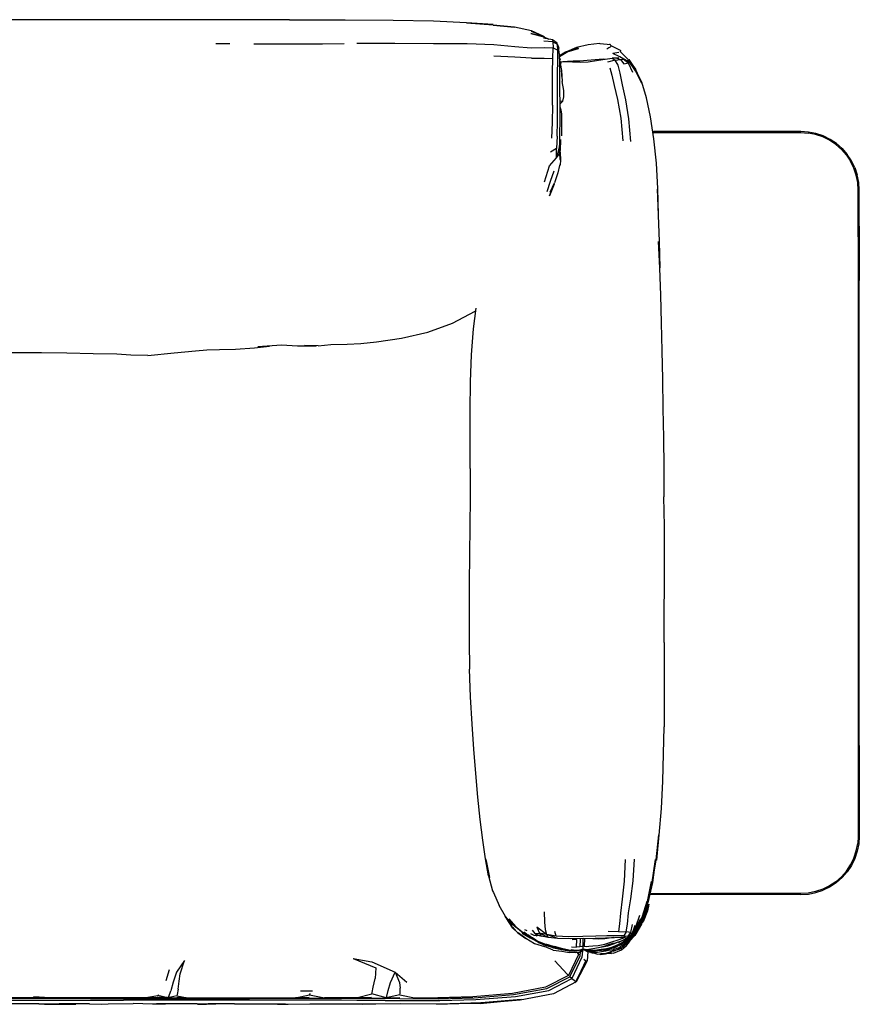
# Model space of a CAD drawing. Units: metres. Extents: x -1.4 to 1.44, y -0.32 to 0.52.
# Drawn here: x 0.73 to 1.44, y -0.32 to 0.52 of the extents above; entities that cross this region are included whole.
import ezdxf

# ---------------------------------------------------------------- set-up
doc = ezdxf.new("R2010")
doc.units = ezdxf.units.M
doc.header["$MEASUREMENT"] = 0

# ---------------------------------------------------------------- blocks, each defined once
blk = doc.blocks.new('8d5a4dc6-fd2c-4d58-932a-a2a7a1d02123')
for p, q in [((0.95475, 0.51726), (0.90218, 0.51726)), ((1.1715, 0.50258), (1.16032, 0.50718)), ((1.171, 0.50264), (1.1715, 0.50258)), ((0.9038, 0.49684), (0.89201, 0.49687)), ((1.18253, 0.49604), (1.18221, 0.49723)), ((1.18253, 0.49604), (1.18367, 0.49298)), ((1.22767, 0.4958), (1.21875, 0.49686)), ((1.18404, 0.48859), (1.18367, 0.49298)), ((1.18413, 0.48482), (1.18468, 0.48319)), ((1.18475, 0.47285), (1.18424, 0.47839)), ((1.18558, 0.48136), (1.191, 0.48204)), ((1.22123, 0.48369), (1.22494, 0.48391)), ((1.1858, 0.47397), (1.18657, 0.46475)), ((1.30376, 0.42221), (1.26401, 0.42221)), ((1.26415, 0.4213), (1.30376, 0.4213)), ((1.18414, 0.40334), (1.18412, 0.4104)), ((1.42807, 0.40218), (1.43162, 0.39686)), ((1.43529, 0.39148), (1.43739, 0.38532)), ((1.43908, 0.34181), (1.43908, 0.33257)), ((1.43817, 0.33257), (1.43817, 0.32082)), ((1.43908, 0.33257), (1.43908, 0.29545)), ((1.43817, 0.32082), (1.43817, 0.29545)), ((1.43817, 0.29545), (1.43817, -0.10871)), ((1.43908, 0.09783), (1.43908, 0.29545)), ((1.11109, 0.25454), (1.11341, 0.27199)), ((0.94778, 0.24048), (0.92785, 0.23916)), ((1.43908, -0.0998), (1.43908, 0.09783)), ((1.26199, -0.22564), (1.30376, -0.22564)), ((1.25521, -0.24445), (1.25927, -0.23356)), ((1.38931, -0.22655), (1.26182, -0.22655)), ((1.25305, -0.25123), (1.25436, -0.24789)), ((1.15453, -0.25629), (1.15638, -0.25714)), ((1.18133, -0.26189), (1.18031, -0.25784)), ((1.2466, -0.25918), (1.24607, -0.25973)), ((1.2466, -0.25827), (1.24791, -0.25637)), ((1.24754, -0.25933), (1.24755, -0.25931)), ((1.25047, -0.25272), (1.25053, -0.25264)), ((1.15736, -0.26038), (1.16119, -0.26331)), ((1.23196, -0.26771), (1.23208, -0.26766)), ((1.239, -0.26498), (1.23397, -0.26745)), ((1.24003, -0.26377), (1.24289, -0.26247)), ((1.24339, -0.2625), (1.24212, -0.26341)), ((1.24661, -0.26155), (1.24233, -0.26578)), ((1.24916, -0.25978), (1.24803, -0.26106)), ((1.17878, -0.27365), (1.17144, -0.2707)), ((1.17686, -0.27089), (1.17899, -0.27179)), ((1.19447, -0.27084), (1.19867, -0.27117)), ((1.20131, -0.27558), (1.20347, -0.2745)), ((1.20331, -0.2736), (1.20435, -0.27263)), ((1.20613, -0.27315), (1.20689, -0.27337)), ((1.20766, -0.27492), (1.20779, -0.27476)), ((1.20777, -0.27319), (1.20773, -0.27378)), ((1.20853, -0.27377), (1.21048, -0.2738)), ((1.20869, -0.27479), (1.20873, -0.2749)), ((1.21042, -0.27379), (1.20952, -0.27376)), ((1.21069, -0.27476), (1.21151, -0.27549)), ((1.21073, -0.27564), (1.21208, -0.27576)), ((1.21228, -0.27549), (1.21655, -0.27709)), ((1.216, -0.274), (1.2166, -0.27356)), ((1.21655, -0.27405), (1.22333, -0.27349)), ((1.22019, -0.273), (1.22016, -0.273)), ((1.2229, -0.2728), (1.22236, -0.273)), ((1.22236, -0.273), (1.22266, -0.27286)), ((1.22924, -0.27178), (1.22339, -0.27434)), ((1.22369, -0.27434), (1.22596, -0.2738)), ((1.22395, -0.27409), (1.23, -0.27321)), ((1.22886, -0.27138), (1.22418, -0.27248)), ((1.22786, -0.27611), (1.2261, -0.27635)), ((1.22777, -0.2761), (1.22664, -0.27624)), ((1.2279, -0.27237), (1.23062, -0.27152)), ((1.22992, -0.27458), (1.23061, -0.27434)), ((1.23058, -0.27168), (1.22995, -0.27173)), ((1.23603, -0.2721), (1.2348, -0.27288)), ((1.23644, -0.27229), (1.23699, -0.27275)), ((1.20046, -0.27743), (1.19182, -0.29518)), ((1.22104, -0.27706), (1.22054, -0.27711)), ((0.84968, -0.29955), (0.85273, -0.29026)), ((1.19825, -0.30081), (1.17921, -0.3109)), ((1.19748, -0.30122), (1.1973, -0.30141)), ((1.19805, -0.30051), (1.19825, -0.30081)), ((0.97416, -0.30852), (0.964, -0.30849)), ((0.68311, -0.31631), (0.75206, -0.31631)), ((0.78557, -0.31482), (0.71351, -0.31482)), ((0.73715, -0.31401), (0.74741, -0.31401)), ((0.75206, -0.31631), (0.81361, -0.31631)), ((0.78557, -0.31482), (0.84214, -0.31482)), ((0.85053, -0.31631), (0.81361, -0.31631)), ((0.84214, -0.31482), (0.92079, -0.31482)), ((0.85124, -0.31419), (0.84272, -0.31228)), ((0.87885, -0.31631), (0.85053, -0.31631)), ((0.97162, -0.31166), (0.98428, -0.31424)), ((1.03676, -0.31423), (1.02453, -0.31092)), ((1.03676, -0.31423), (1.04847, -0.31412))]:
    blk.add_line(p, q)
for points in [[(0.90218, 0.51726, 0), (0.63088, 0.51725, 0), (0.58382, 0.51719, 0), (0.54302, 0.51696, 0), (0.5088, 0.5163, 0), (0.48078, 0.515, 0), (0.45812, 0.51326, 0), (0.4808, 0.51464, 0), (0.45812, 0.51299, 0), (0.43991, 0.51099, 0)], [(0.95475, 0.51726, 0), (1.00203, 0.51719, 0), (1.04283, 0.51696, 0), (1.07706, 0.5163, 0), (1.10507, 0.515, 0), (1.12774, 0.51326, 0)], [(1.12774, 0.51326, 0), (1.10509, 0.51464, 0), (1.12777, 0.513, 0), (1.14601, 0.511, 0)], [(1.1702, 0.50312, 0), (1.16043, 0.50771, 0), (1.14605, 0.5108, 0), (1.12782, 0.5126, 0), (1.14601, 0.511, 0)], [(1.1715, 0.50258, 0), (1.15988, 0.50548, 0), (1.171, 0.50264, 0), (1.17515, 0.50074, 0)], [(0.92444, 0.49681, 0), (0.95165, 0.49682, 0), (0.96762, 0.49679, 0), (0.98279, 0.49686, 0), (1.00105, 0.49711, 0)], [(1.01192, 0.49728, 0), (1.02283, 0.49728, 0), (1.04415, 0.49717, 0), (1.07695, 0.49715, 0), (1.10558, 0.497, 0), (1.12828, 0.4961, 0)], [(1.12828, 0.4961, 0), (1.14611, 0.49452, 0), (1.16008, 0.49336, 0), (1.17106, 0.49348, 0), (1.17873, 0.49331, 0)], [(1.18221, 0.49723, 0), (1.17835, 0.50014, 0), (1.17063, 0.50158, 0)], [(1.17835, 0.50014, 0), (1.17854, 0.49842, 0), (1.17079, 0.49888, 0)], [(1.17873, 0.49331, 0), (1.18279, 0.49132, 0), (1.18253, 0.49604, 0), (1.17854, 0.49842, 0), (1.17873, 0.49331, 0)], [(1.20853, 0.49594, 0), (1.19862, 0.49352, 0), (1.19006, 0.48989, 0), (1.19998, 0.49314, 0), (1.19071, 0.48991, 0), (1.20038, 0.49284, 0)], [(1.21875, 0.49686, 0), (1.21822, 0.49716, 0), (1.20853, 0.49594, 0)], [(1.22807, 0.49489, 0), (1.22791, 0.49445, 0), (1.22735, 0.49397, 0), (1.22627, 0.49332, 0), (1.22456, 0.49233, 0)], [(1.22807, 0.49489, 0), (1.22796, 0.49536, 0), (1.22767, 0.4958, 0), (1.22727, 0.49611, 0), (1.22682, 0.49618, 0)], [(1.22796, 0.49536, 0), (1.23575, 0.49146, 0), (1.23596, 0.49094, 0), (1.23605, 0.49043, 0)], [(1.16027, 0.48452, 0), (1.14633, 0.48529, 0), (1.12843, 0.48634, 0)], [(1.16027, 0.48452, 0), (1.17104, 0.48457, 0), (1.17857, 0.48436, 0), (1.17873, 0.49331, 0)], [(1.18227, 0.41814, 0), (1.18255, 0.43082, 0), (1.18259, 0.44472, 0), (1.18258, 0.4586, 0), (1.18263, 0.47159, 0), (1.18277, 0.48287, 0), (1.18279, 0.49132, 0)], [(1.18404, 0.48859, 0), (1.18423, 0.48078, 0), (1.18429, 0.47031, 0), (1.18433, 0.45808, 0), (1.18435, 0.44497, 0), (1.18435, 0.43191, 0), (1.18428, 0.42005, 0)], [(1.18408, 0.48677, 0), (1.18919, 0.48986, 0), (1.19006, 0.48989, 0), (1.18409, 0.48631, 0)], [(1.20038, 0.49284, 0), (1.19123, 0.48985, 0), (1.18411, 0.48565, 0)], [(1.23475, 0.48932, 0), (1.23293, 0.48896, 0), (1.22965, 0.48862, 0)], [(1.24094, 0.48271, 0), (1.23541, 0.48574, 0), (1.22965, 0.48862, 0)], [(1.23593, 0.48356, 0), (1.23809, 0.48384, 0), (1.23806, 0.48428, 0), (1.23541, 0.48574, 0)], [(1.2539, 0.46346, 0), (1.24891, 0.47382, 0), (1.24286, 0.48257, 0), (1.24311, 0.48286, 0), (1.23597, 0.49004, 0), (1.23605, 0.49043, 0)], [(1.17814, 0.44453, 0), (1.17818, 0.45898, 0), (1.1783, 0.47252, 0), (1.17857, 0.48436, 0)], [(1.18463, 0.48392, 0), (1.18422, 0.48504, 0), (1.18412, 0.48519, 0)], [(1.18622, 0.46898, 0), (1.18607, 0.47418, 0), (1.18414, 0.48444, 0)], [(1.18476, 0.48117, 0), (1.18558, 0.48136, 0), (1.18503, 0.47971, 0)], [(1.18558, 0.48136, 0), (1.18962, 0.48164, 0), (1.19516, 0.48135, 0), (1.20167, 0.48111, 0), (1.20855, 0.48157, 0)], [(1.18714, 0.48155, 0), (1.18723, 0.48158, 0), (1.191, 0.48204, 0), (1.19576, 0.48207, 0)], [(1.22123, 0.48369, 0), (1.21442, 0.48311, 0), (1.20767, 0.48249, 0), (1.20137, 0.48209, 0), (1.19576, 0.48207, 0)], [(1.20855, 0.48157, 0), (1.2157, 0.48254, 0), (1.22289, 0.48364, 0), (1.22896, 0.48444, 0)], [(1.23398, 0.47862, 0), (1.23153, 0.48275, 0), (1.22499, 0.48108, 0)], [(1.23289, 0.48469, 0), (1.22896, 0.48444, 0), (1.23153, 0.48275, 0), (1.23593, 0.48356, 0)], [(1.23402, 0.48496, 0), (1.23456, 0.48471, 0), (1.23289, 0.48469, 0), (1.23593, 0.48356, 0), (1.23885, 0.47976, 0), (1.24163, 0.48018, 0)], [(1.2448, 0.4137, 0), (1.24324, 0.43293, 0), (1.24056, 0.44901, 0), (1.23777, 0.46188, 0), (1.2358, 0.47171, 0), (1.23398, 0.47862, 0)], [(1.23806, 0.48428, 0), (1.24244, 0.48064, 0), (1.24613, 0.47279, 0)], [(1.24223, 0.48239, 0), (1.24094, 0.48271, 0), (1.24244, 0.48064, 0), (1.24163, 0.48018, 0)], [(1.24906, 0.4744, 0), (1.24311, 0.48286, 0), (1.24891, 0.47382, 0), (1.24906, 0.4744, 0), (1.2539, 0.46346, 0)], [(1.26848, 0.35143, 0), (1.26786, 0.37362, 0), (1.26669, 0.39529, 0), (1.2645, 0.41591, 0), (1.26156, 0.43466, 0), (1.25819, 0.45081, 0), (1.25413, 0.46423, 0), (1.24906, 0.4744, 0), (1.24912, 0.47508, 0), (1.24313, 0.48328, 0), (1.24906, 0.4744, 0)], [(1.22702, 0.47647, 0), (1.22867, 0.47014, 0), (1.23069, 0.46137, 0)], [(1.18435, 0.44838, 0), (1.18693, 0.44799, 0), (1.18779, 0.45159, 0), (1.18787, 0.45716, 0), (1.18657, 0.46475, 0)], [(1.23069, 0.46137, 0), (1.23363, 0.44929, 0), (1.23641, 0.43354, 0), (1.23793, 0.41423, 0)], [(1.17814, 0.44453, 0), (1.17798, 0.42995, 0), (1.17745, 0.41642, 0)], [(1.18693, 0.44799, 0), (1.1851, 0.44606, 0), (1.18435, 0.44547, 0)], [(1.18435, 0.44715, 0), (1.1851, 0.44606, 0), (1.18435, 0.44616, 0)], [(1.18435, 0.44324, 0), (1.18444, 0.4431, 0), (1.18522, 0.44074, 0), (1.18578, 0.4369, 0), (1.18596, 0.43109, 0), (1.18598, 0.42307, 0), (1.18581, 0.41865, 0)], [(1.18428, 0.42005, 0), (1.18412, 0.4104, 0), (1.18166, 0.39985, 0), (1.18414, 0.40334, 0), (1.18452, 0.39906, 0), (1.18491, 0.39765, 0)], [(1.40219, 0.42051, 0), (1.39581, 0.42178, 0), (1.38931, 0.42221, 0), (1.30376, 0.42221, 0)], [(1.30376, 0.4213, 0), (1.38928, 0.4213, 0), (1.39569, 0.42088, 0)], [(1.41905, 0.4112, 0), (1.41374, 0.41475, 0), (1.40801, 0.41757, 0), (1.40196, 0.41963, 0), (1.39569, 0.42088, 0)], [(1.41961, 0.41192, 0), (1.4142, 0.41554, 0), (1.40836, 0.41842, 0), (1.40219, 0.42051, 0)], [(1.18227, 0.41814, 0), (1.18171, 0.40773, 0), (1.17643, 0.40473, 0)], [(1.18532, 0.41335, 0), (1.18494, 0.4153, 0), (1.18487, 0.40606, 0), (1.18426, 0.40976, 0), (1.18467, 0.4033, 0), (1.18494, 0.39913, 0), (1.18491, 0.39765, 0), (1.18465, 0.39407, 0)], [(1.41905, 0.4112, 0), (1.42386, 0.40698, 0), (1.42807, 0.40218, 0)], [(1.41961, 0.41192, 0), (1.42451, 0.40763, 0), (1.4288, 0.40274, 0)], [(1.17144, 0.37942, 0), (1.17565, 0.39298, 0), (1.18166, 0.39985, 0), (1.18171, 0.40773, 0)], [(1.43529, 0.39148, 0), (1.43242, 0.39732, 0), (1.4288, 0.40274, 0)], [(1.18465, 0.39407, 0), (1.18416, 0.3932, 0), (1.18285, 0.38706, 0), (1.17982, 0.37866, 0)], [(1.43775, 0.37881, 0), (1.4365, 0.38508, 0), (1.43445, 0.39113, 0), (1.43162, 0.39686, 0)], [(1.17382, 0.37123, 0), (1.17653, 0.38006, 0), (1.17977, 0.3889, 0)], [(1.43908, 0.34181, 0), (1.43908, 0.37244, 0), (1.43866, 0.37893, 0), (1.43739, 0.38532, 0)], [(1.17976, 0.37753, 0), (1.17563, 0.36739, 0), (1.17963, 0.37721, 0)], [(1.17976, 0.37753, 0), (1.17616, 0.37071, 0), (1.17982, 0.37866, 0)], [(1.43817, 0.33257, 0), (1.43817, 0.37241, 0), (1.43775, 0.37881, 0)], [(1.26848, 0.35143, 0), (1.2674, 0.37322, 0), (1.26812, 0.35114, 0), (1.26883, 0.32881, 0), (1.26955, 0.30617, 0)], [(1.26955, 0.30617, 0), (1.26831, 0.32858, 0), (1.26918, 0.30599, 0), (1.26995, 0.28294, 0), (1.27063, 0.25951, 0), (1.27125, 0.23575, 0), (1.27174, 0.21155, 0), (1.27208, 0.18681, 0), (1.27268, 0.16178, 0), (1.27285, 0.13661, 0), (1.27296, 0.11155, 0)], [(1.07239, 0.25168, 0), (1.09335, 0.25931, 0), (1.11251, 0.26959, 0), (1.11304, 0.27, 0)], [(0.97903, 0.2399, 0), (0.98987, 0.24109, 0), (1.00365, 0.24131, 0), (1.01523, 0.24207, 0), (1.0285, 0.24347, 0), (1.04993, 0.24656, 0), (1.07239, 0.25168, 0)], [(1.1083, 0.13571, 0), (1.10827, 0.1851, 0), (1.10852, 0.20927, 0), (1.10937, 0.23249, 0), (1.11109, 0.25454, 0)], [(0.83425, 0.23187, 0), (0.85653, 0.23402, 0), (0.87479, 0.23579, 0)], [(0.87479, 0.23579, 0), (0.88448, 0.23672, 0), (0.89513, 0.23688, 0), (0.90876, 0.23717, 0)], [(0.90876, 0.23717, 0), (0.92486, 0.23824, 0), (0.9376, 0.2398, 0)], [(0.97903, 0.2399, 0), (0.96745, 0.24031, 0), (0.97744, 0.2398, 0), (0.96155, 0.23961, 0), (0.94778, 0.24048, 0)], [(0.78761, 0.23312, 0), (0.76544, 0.23367, 0), (0.74383, 0.23402, 0), (0.72465, 0.23397, 0), (0.71326, 0.23398, 0), (0.70184, 0.23435, 0)], [(0.83425, 0.23187, 0), (0.81971, 0.2321, 0), (0.808, 0.23288, 0), (0.78761, 0.23312, 0)], [(1.1083, 0.13571, 0), (1.1082, 0.11108, 0), (1.10797, 0.08663, 0), (1.10771, 0.06232, 0), (1.10751, 0.03805, 0), (1.10741, 0.01371, 0), (1.10749, -0.01075, 0), (1.10781, -0.03492, 0)], [(1.27332, -0.01218, 0), (1.27332, 0.01252, 0), (1.27337, 0.03721, 0), (1.27343, 0.06188, 0), (1.27342, 0.08661, 0), (1.27296, 0.11155, 0)], [(1.27332, -0.01218, 0), (1.2733, -0.0367, 0), (1.27322, -0.0606, 0), (1.27305, -0.08391, 0)], [(1.11683, -0.1626, 0), (1.1148, -0.14364, 0), (1.11293, -0.12367, 0), (1.11126, -0.103, 0), (1.10991, -0.08149, 0), (1.10846, -0.05832, 0), (1.10781, -0.03492, 0)], [(1.269, -0.17592, 0), (1.27078, -0.15329, 0), (1.272, -0.13006, 0), (1.2727, -0.10696, 0), (1.27305, -0.08391, 0)], [(1.43908, -0.0998, 0), (1.43908, -0.17678, 0), (1.43866, -0.18328, 0)], [(1.43817, -0.10871, 0), (1.43817, -0.17675, 0), (1.43775, -0.18316, 0)], [(1.12377, -0.21049, 0), (1.12124, -0.19613, 0), (1.11898, -0.18015, 0), (1.11683, -0.1626, 0)], [(1.2633, -0.21623, 0), (1.26297, -0.21585, 0), (1.26576, -0.19658, 0), (1.2633, -0.21623, 0), (1.26633, -0.19686, 0), (1.26862, -0.17565, 0), (1.26663, -0.19715, 0), (1.269, -0.17592, 0)], [(1.42807, -0.20652, 0), (1.43162, -0.20121, 0), (1.43445, -0.19548, 0), (1.4365, -0.18943, 0), (1.43775, -0.18316, 0)], [(1.43866, -0.18328, 0), (1.43739, -0.18966, 0), (1.43529, -0.19583, 0), (1.43242, -0.20167, 0)], [(1.12198, -0.19786, 0), (1.12467, -0.21208, 0), (1.12124, -0.19613, 0), (1.12198, -0.19786, 0)], [(1.23993, -0.19664, 0), (1.23918, -0.21517, 0), (1.23761, -0.23031, 0), (1.23603, -0.24227, 0), (1.23515, -0.25141, 0), (1.23429, -0.2578, 0)], [(1.24189, -0.25155, 0), (1.24279, -0.2421, 0), (1.24472, -0.23002, 0), (1.24678, -0.2149, 0), (1.24787, -0.19641, 0)], [(1.42807, -0.20652, 0), (1.42386, -0.21133, 0), (1.41905, -0.21554, 0)], [(1.43242, -0.20167, 0), (1.4288, -0.20708, 0), (1.42451, -0.21198, 0)], [(1.12377, -0.21049, 0), (1.12725, -0.22344, 0), (1.12818, -0.22467, 0), (1.13283, -0.23575, 0)], [(1.25905, -0.23248, 0), (1.26244, -0.21551, 0), (1.25926, -0.23288, 0), (1.26297, -0.21585, 0)], [(1.2633, -0.21623, 0), (1.25927, -0.23356, 0), (1.26297, -0.21585, 0)], [(1.41905, -0.21554, 0), (1.41374, -0.21909, 0), (1.40801, -0.22192, 0)], [(1.42451, -0.21198, 0), (1.41961, -0.21627, 0), (1.4142, -0.21989, 0), (1.40836, -0.22277, 0)], [(1.40801, -0.22192, 0), (1.40196, -0.22397, 0), (1.39569, -0.22522, 0), (1.38928, -0.22564, 0), (1.30376, -0.22564, 0)], [(1.38931, -0.22655, 0), (1.39581, -0.22613, 0), (1.40219, -0.22486, 0), (1.40836, -0.22277, 0)], [(1.25436, -0.24583, 0), (1.24868, -0.25593, 0), (1.25385, -0.24776, 0), (1.25905, -0.23248, 0)], [(1.25441, -0.24674, 0), (1.25309, -0.25015, 0), (1.25436, -0.24789, 0), (1.25927, -0.23356, 0)], [(1.2586, -0.23204, 0), (1.25385, -0.24776, 0), (1.25436, -0.24583, 0), (1.2586, -0.23204, 0)], [(1.13932, -0.24722, 0), (1.14397, -0.2528, 0), (1.13812, -0.24521, 0), (1.14463, -0.25249, 0), (1.13837, -0.24507, 0), (1.13283, -0.23575, 0)], [(1.17112, -0.24125, 0), (1.17148, -0.2499, 0), (1.17198, -0.2561, 0), (1.17304, -0.26056, 0), (1.16482, -0.25417, 0), (1.16714, -0.2594, 0)], [(1.25978, -0.23462, 0), (1.25387, -0.25072, 0), (1.25524, -0.24864, 0), (1.25978, -0.23462, 0)], [(1.25524, -0.24864, 0), (1.25461, -0.25062, 0), (1.26003, -0.23461, 0), (1.25979, -0.23646, 0), (1.25905, -0.24042, 0), (1.25528, -0.24976, 0)], [(1.14867, -0.25892, 0), (1.14499, -0.25517, 0), (1.14391, -0.25408, 0), (1.13932, -0.24722, 0)], [(1.14121, -0.24703, 0), (1.14688, -0.25352, 0), (1.15362, -0.25921, 0)], [(1.24838, -0.25626, 0), (1.24783, -0.25712, 0), (1.24642, -0.25897, 0), (1.2477, -0.25782, 0), (1.25309, -0.25015, 0)], [(1.24653, -0.25839, 0), (1.24902, -0.25387, 0), (1.25252, -0.24406, 0)], [(1.25405, -0.24921, 0), (1.25387, -0.25072, 0), (1.24782, -0.25986, 0), (1.24661, -0.26155, 0)], [(1.24851, -0.25721, 0), (1.25309, -0.25015, 0), (1.24783, -0.25712, 0), (1.24829, -0.25636, 0)], [(1.24788, -0.25669, 0), (1.249, -0.25534, 0), (1.25436, -0.24583, 0)], [(1.24902, -0.25387, 0), (1.24791, -0.25637, 0), (1.25297, -0.2473, 0), (1.24788, -0.25669, 0)], [(1.25387, -0.25072, 0), (1.24949, -0.25833, 0), (1.24932, -0.25886, 0), (1.25524, -0.24864, 0)], [(1.24932, -0.25886, 0), (1.25461, -0.25062, 0), (1.25528, -0.24976, 0)], [(1.14867, -0.25892, 0), (1.1445, -0.255, 0), (1.14391, -0.25408, 0), (1.14867, -0.25892, 0), (1.1556, -0.26373, 0), (1.14903, -0.25899, 0), (1.15556, -0.26368, 0), (1.16304, -0.26808, 0), (1.17144, -0.2707, 0)], [(1.14819, -0.25496, 0), (1.14634, -0.25327, 0), (1.14517, -0.25252, 0), (1.14762, -0.25443, 0)], [(1.15362, -0.25921, 0), (1.14819, -0.25496, 0), (1.14688, -0.25352, 0), (1.15258, -0.25822, 0), (1.15841, -0.26266, 0), (1.16453, -0.26624, 0), (1.17099, -0.2692, 0)], [(1.1525, -0.25923, 0), (1.1592, -0.26325, 0), (1.16086, -0.2641, 0)], [(1.15916, -0.26249, 0), (1.1606, -0.26345, 0), (1.15876, -0.26202, 0), (1.15383, -0.25833, 0), (1.1606, -0.26345, 0), (1.1643, -0.26555, 0), (1.16664, -0.26669, 0)], [(1.16086, -0.25687, 0), (1.1633, -0.25968, 0), (1.16714, -0.2594, 0), (1.16852, -0.26187, 0)], [(1.20426, -0.26383, 0), (1.19323, -0.26405, 0), (1.18277, -0.26382, 0), (1.17304, -0.26056, 0), (1.17444, -0.26291, 0), (1.16714, -0.2594, 0)], [(1.22455, -0.26155, 0), (1.21497, -0.26183, 0), (1.20409, -0.26218, 0), (1.19227, -0.26235, 0), (1.18133, -0.26189, 0), (1.17304, -0.26056, 0), (1.16714, -0.2594, 0)], [(1.22309, -0.26999, 0), (1.23015, -0.2677, 0), (1.22378, -0.2698, 0), (1.23097, -0.26782, 0), (1.23681, -0.26571, 0), (1.239, -0.26498, 0), (1.24148, -0.26375, 0), (1.24162, -0.26346, 0), (1.24595, -0.2601, 0), (1.24849, -0.25263, 0)], [(1.22565, -0.25773, 0), (1.23429, -0.2578, 0), (1.24096, -0.25812, 0), (1.23893, -0.26161, 0), (1.24246, -0.26182, 0)], [(1.24932, -0.25886, 0), (1.24774, -0.26084, 0), (1.24372, -0.26513, 0), (1.23816, -0.27112, 0), (1.23134, -0.27423, 0), (1.2291, -0.27456, 0)], [(1.24777, -0.25924, 0), (1.24686, -0.26033, 0), (1.24243, -0.26481, 0), (1.23676, -0.269, 0)], [(1.24595, -0.2601, 0), (1.24496, -0.2586, 0), (1.24096, -0.25812, 0), (1.24189, -0.25155, 0)], [(1.24595, -0.2601, 0), (1.24289, -0.26247, 0), (1.24246, -0.26182, 0), (1.24496, -0.2586, 0), (1.24625, -0.25189, 0)], [(1.24719, -0.25967, 0), (1.24321, -0.26364, 0), (1.24802, -0.25885, 0), (1.24719, -0.25967, 0), (1.24859, -0.25775, 0), (1.25305, -0.25123, 0), (1.24777, -0.25924, 0)], [(1.24661, -0.26155, 0), (1.24837, -0.25948, 0), (1.24949, -0.25833, 0), (1.24339, -0.26521, 0), (1.24636, -0.26179, 0)], [(1.24961, -0.2588, 0), (1.24803, -0.26106, 0), (1.24387, -0.2654, 0)], [(1.24599, -0.25996, 0), (1.24909, -0.25669, 0), (1.24859, -0.25775, 0), (1.25189, -0.25212, 0)], [(1.24851, -0.25721, 0), (1.24695, -0.25888, 0), (1.24611, -0.25961, 0)], [(1.24628, -0.25911, 0), (1.2477, -0.25782, 0), (1.24695, -0.25888, 0), (1.24613, -0.25955, 0)], [(1.24642, -0.25897, 0), (1.24629, -0.25908, 0), (1.24642, -0.25897, 0), (1.24629, -0.25909, 0)], [(1.25305, -0.25123, 0), (1.24802, -0.25885, 0), (1.24686, -0.26033, 0)], [(1.25401, -0.25162, 0), (1.24916, -0.25978, 0), (1.24823, -0.2612, 0), (1.24997, -0.25886, 0), (1.25413, -0.25144, 0)], [(1.24979, -0.25818, 0), (1.25022, -0.2577, 0), (1.24961, -0.2588, 0)], [(1.25102, -0.2562, 0), (1.24984, -0.25811, 0), (1.24964, -0.25836, 0)], [(1.15947, -0.25956, 0), (1.16227, -0.26093, 0), (1.16503, -0.26137, 0), (1.1633, -0.25968, 0), (1.16852, -0.26187, 0)], [(1.19474, -0.27402, 0), (1.19247, -0.27408, 0), (1.18564, -0.2729, 0), (1.17814, -0.27088, 0), (1.17111, -0.26856, 0), (1.16664, -0.26669, 0), (1.16415, -0.26517, 0), (1.16119, -0.26331, 0), (1.1643, -0.26555, 0)], [(1.18277, -0.26382, 0), (1.17444, -0.26291, 0), (1.16852, -0.26187, 0), (1.16503, -0.26137, 0), (1.16424, -0.26158, 0), (1.16511, -0.26138, 0)], [(1.16763, -0.26766, 0), (1.16619, -0.26726, 0), (1.16763, -0.26766, 0)], [(1.17168, -0.26862, 0), (1.16834, -0.26728, 0), (1.16664, -0.26669, 0), (1.17168, -0.26862, 0)], [(1.20529, -0.27042, 0), (1.20428, -0.27008, 0), (1.20316, -0.27052, 0), (1.20147, -0.27092, 0), (1.19867, -0.27117, 0), (1.199, -0.26473, 0), (1.19489, -0.26495, 0)], [(1.20177, -0.26388, 0), (1.20175, -0.26427, 0), (1.20147, -0.27092, 0)], [(1.20421, -0.27258, 0), (1.20428, -0.27008, 0), (1.20446, -0.26383, 0)], [(1.20426, -0.26383, 0), (1.21441, -0.26356, 0), (1.22334, -0.26327, 0), (1.23089, -0.26296, 0), (1.23655, -0.26269, 0), (1.23974, -0.26258, 0), (1.24026, -0.2628, 0)], [(1.20541, -0.2638, 0), (1.20529, -0.27042, 0), (1.20673, -0.27059, 0)], [(1.20864, -0.27307, 0), (1.21102, -0.27355, 0), (1.21567, -0.27363, 0), (1.2217, -0.27278, 0), (1.21583, -0.27363, 0), (1.22196, -0.27304, 0), (1.22876, -0.27133, 0), (1.23541, -0.26831, 0), (1.22886, -0.27138, 0), (1.23529, -0.26861, 0), (1.23957, -0.26588, 0), (1.24111, -0.26445, 0), (1.242, -0.26331, 0)], [(1.23043, -0.26298, 0), (1.2283, -0.26337, 0), (1.22262, -0.26415, 0), (1.21718, -0.26426, 0), (1.21254, -0.26402, 0)], [(1.22268, -0.26862, 0), (1.22859, -0.26679, 0), (1.23402, -0.26484, 0), (1.23815, -0.2635, 0), (1.24026, -0.2628, 0)], [(1.23893, -0.26161, 0), (1.23273, -0.26151, 0), (1.22455, -0.26155, 0)], [(1.22491, -0.27594, 0), (1.23006, -0.27623, 0), (1.23687, -0.27346, 0), (1.24124, -0.26983, 0), (1.24272, -0.26785, 0), (1.24451, -0.26529, 0)], [(1.22516, -0.27005, 0), (1.23099, -0.26816, 0), (1.23421, -0.26665, 0)], [(1.23, -0.27321, 0), (1.23493, -0.27147, 0), (1.23619, -0.27069, 0), (1.23845, -0.26898, 0), (1.24121, -0.26676, 0), (1.24233, -0.26578, 0)], [(1.24033, -0.26747, 0), (1.2418, -0.26641, 0), (1.23756, -0.27033, 0), (1.24339, -0.26521, 0)], [(1.24352, -0.26645, 0), (1.24234, -0.2678, 0), (1.23934, -0.26985, 0)], [(1.24582, -0.26376, 0), (1.24352, -0.26645, 0), (1.2398, -0.26936, 0)], [(1.24823, -0.2612, 0), (1.24387, -0.26575, 0), (1.24074, -0.26835, 0)], [(1.24232, -0.26587, 0), (1.2418, -0.26641, 0), (1.24339, -0.26521, 0)], [(1.24501, -0.26083, 0), (1.24339, -0.2625, 0), (1.2433, -0.26281, 0), (1.24563, -0.26035, 0)], [(1.03611, -0.31645, 0), (1.04836, -0.31646, 0), (1.06213, -0.31651, 0), (1.08241, -0.31655, 0), (1.11297, -0.31569, 0), (1.14675, -0.313, 0), (1.1751, -0.30791, 0), (1.19461, -0.29778, 0), (1.19301, -0.29629, 0), (1.20164, -0.27844, 0), (1.20198, -0.27524, 0)], [(1.17099, -0.2692, 0), (1.17798, -0.27122, 0), (1.18275, -0.27213, 0)], [(1.18175, -0.27125, 0), (1.17898, -0.27059, 0), (1.17267, -0.26857, 0), (1.17939, -0.27065, 0), (1.18284, -0.27153, 0)], [(1.17878, -0.27365, 0), (1.18612, -0.27453, 0), (1.19229, -0.2757, 0)], [(1.17899, -0.27179, 0), (1.18592, -0.2733, 0), (1.19219, -0.27425, 0), (1.19723, -0.2746, 0), (1.20089, -0.27414, 0)], [(1.19834, -0.27404, 0), (1.19367, -0.27394, 0), (1.19343, -0.27401, 0), (1.18702, -0.27275, 0), (1.17985, -0.27066, 0)], [(1.20331, -0.2736, 0), (1.20127, -0.27561, 0), (1.19742, -0.276, 0), (1.19229, -0.2757, 0)], [(1.19417, -0.27327, 0), (1.19847, -0.27377, 0), (1.20131, -0.27356, 0), (1.20305, -0.27311, 0), (1.20421, -0.27258, 0), (1.20529, -0.27301, 0)], [(1.20381, -0.27433, 0), (1.20326, -0.27982, 0), (1.19461, -0.29778, 0), (1.19654, -0.29938, 0), (1.19805, -0.30051, 0)], [(1.2084, -0.27509, 0), (1.20763, -0.28283, 0), (1.19825, -0.30081, 0), (1.20671, -0.28275, 0), (1.19805, -0.30051, 0)], [(1.19834, -0.27404, 0), (1.20124, -0.27366, 0), (1.20131, -0.27356, 0)], [(1.1993, -0.27581, 0), (1.19961, -0.27623, 0), (1.20046, -0.27743, 0), (1.20066, -0.27567, 0)], [(1.20331, -0.27299, 0), (1.20317, -0.27312, 0), (1.20089, -0.27414, 0)], [(1.20323, -0.27303, 0), (1.20315, -0.27313, 0), (1.20127, -0.27561, 0)], [(1.20531, -0.27301, 0), (1.20377, -0.27437, 0), (1.2017, -0.27519, 0)], [(1.20233, -0.27457, 0), (1.20346, -0.27407, 0), (1.20474, -0.27279, 0)], [(1.20521, -0.27311, 0), (1.20588, -0.27378, 0), (1.20632, -0.274, 0)], [(1.20526, -0.27306, 0), (1.20634, -0.27402, 0), (1.2083, -0.27499, 0), (1.21146, -0.27557, 0)], [(1.20529, -0.27301, 0), (1.2068, -0.27322, 0), (1.20913, -0.27303, 0), (1.21261, -0.27246, 0)], [(1.20542, -0.27302, 0), (1.20625, -0.27375, 0), (1.20825, -0.27468, 0)], [(1.20579, -0.27374, 0), (1.20588, -0.27378, 0), (1.20601, -0.27373, 0)], [(1.21073, -0.27564, 0), (1.20766, -0.27492, 0), (1.20579, -0.27374, 0), (1.20779, -0.27476, 0), (1.2064, -0.27404, 0)], [(1.20818, -0.27432, 0), (1.20617, -0.27334, 0), (1.20586, -0.27309, 0)], [(1.20609, -0.27312, 0), (1.20613, -0.27315, 0), (1.20696, -0.2734, 0)], [(1.20612, -0.27312, 0), (1.20613, -0.27315, 0), (1.20617, -0.27334, 0)], [(1.20628, -0.27339, 0), (1.20625, -0.27375, 0), (1.20664, -0.27357, 0)], [(1.21029, -0.27376, 0), (1.20773, -0.27378, 0), (1.20648, -0.27317, 0)], [(1.20653, -0.27388, 0), (1.20663, -0.27402, 0), (1.20673, -0.27416, 0)], [(1.20673, -0.27059, 0), (1.20901, -0.27048, 0), (1.21243, -0.27016, 0), (1.21711, -0.26967, 0), (1.22268, -0.26862, 0)], [(1.20915, -0.2749, 0), (1.20873, -0.2749, 0), (1.20673, -0.27416, 0)], [(1.20769, -0.27315, 0), (1.20777, -0.27319, 0), (1.21111, -0.27394, 0), (1.216, -0.274, 0)], [(1.20818, -0.27432, 0), (1.21152, -0.27491, 0), (1.21655, -0.27405, 0)], [(1.20825, -0.27468, 0), (1.21151, -0.27549, 0), (1.21655, -0.27548, 0), (1.22339, -0.27434, 0), (1.2257, -0.2728, 0)], [(1.21141, -0.2757, 0), (1.21207, -0.27605, 0), (1.21268, -0.276, 0), (1.21328, -0.27611, 0)], [(1.21146, -0.27557, 0), (1.21655, -0.27709, 0), (1.22382, -0.2763, 0), (1.23123, -0.27385, 0), (1.23134, -0.27423, 0)], [(1.21261, -0.27246, 0), (1.21738, -0.27151, 0), (1.22309, -0.26999, 0)], [(1.21706, -0.27351, 0), (1.21593, -0.27363, 0), (1.216, -0.274, 0), (1.22236, -0.273, 0)], [(1.219, -0.27108, 0), (1.21919, -0.27106, 0), (1.22516, -0.27005, 0)], [(1.2196, -0.27681, 0), (1.22188, -0.27721, 0), (1.22741, -0.27608, 0)], [(1.22089, -0.27662, 0), (1.22206, -0.27679, 0), (1.22664, -0.27604, 0)], [(1.22333, -0.27349, 0), (1.23063, -0.27138, 0), (1.23415, -0.2691, 0)], [(1.22862, -0.27615, 0), (1.22776, -0.27651, 0), (1.22365, -0.27685, 0)], [(1.22856, -0.27614, 0), (1.22776, -0.27651, 0), (1.22869, -0.27615, 0)], [(1.23019, -0.27171, 0), (1.23014, -0.27173, 0), (1.22978, -0.27218, 0), (1.23062, -0.27166, 0)], [(1.23062, -0.27152, 0), (1.23058, -0.27168, 0), (1.23717, -0.26846, 0), (1.23676, -0.269, 0), (1.23232, -0.27083, 0)], [(1.23274, -0.2736, 0), (1.2348, -0.27288, 0), (1.23644, -0.27229, 0)], [(0.86, -0.30703, 0), (0.86084, -0.30019, 0), (0.86164, -0.29381, 0), (0.86553, -0.28267, 0), (0.85851, -0.29245, 0), (0.85588, -0.30106, 0), (0.85375, -0.30843, 0)], [(1.00875, -0.28077, 0), (1.02812, -0.28886, 0), (1.02735, -0.29773, 0)], [(1.00875, -0.28077, 0), (1.02479, -0.28371, 0), (1.04444, -0.29252, 0), (1.04813, -0.30125, 0), (1.04876, -0.30615, 0)], [(1.19059, -0.29406, 0), (1.18741, -0.29057, 0), (1.18036, -0.28282, 0)], [(1.20502, -0.28154, 0), (1.20671, -0.28275, 0), (1.20763, -0.28283, 0)], [(1.21772, -0.27697, 0), (1.21946, -0.2773, 0), (1.22054, -0.27711, 0)], [(1.22118, -0.27676, 0), (1.21916, -0.27683, 0), (1.21909, -0.27682, 0)], [(1.22095, -0.27705, 0), (1.22054, -0.27711, 0), (1.22084, -0.27703, 0)], [(1.04856, -0.3117, 0), (1.03676, -0.31423, 0), (1.0373, -0.31296, 0), (1.03843, -0.30817, 0), (1.04042, -0.30114, 0), (1.04444, -0.29252, 0), (1.05442, -0.30094, 0)], [(1.02434, -0.3141, 0), (1.01122, -0.31425, 0), (1.02453, -0.31092, 0), (1.02495, -0.30988, 0), (1.02589, -0.30528, 0), (1.02735, -0.29773, 0)], [(1.04846, -0.31497, 0), (1.08131, -0.31505, 0), (1.11152, -0.31422, 0), (1.1452, -0.31153, 0), (1.17352, -0.30642, 0), (1.19301, -0.29629, 0)], [(1.19059, -0.29406, 0), (1.19182, -0.29518, 0), (1.1724, -0.30533, 0), (1.14418, -0.31054, 0), (1.11064, -0.3133, 0), (1.08067, -0.31418, 0)], [(0.86, -0.30703, 0), (0.85929, -0.31149, 0), (0.85897, -0.31252, 0), (0.85124, -0.31419, 0), (0.85892, -0.31401, 0), (0.86686, -0.31401, 0)], [(0.85124, -0.31419, 0), (0.85206, -0.31307, 0), (0.85375, -0.30843, 0)], [(1.04856, -0.3117, 0), (1.04867, -0.31055, 0), (1.04876, -0.30615, 0)], [(0.73715, -0.31401, 0), (0.72385, -0.31419, 0), (0.70452, -0.31419, 0), (0.69442, -0.31349, 0)], [(0.83087, -0.31419, 0), (0.75117, -0.31419, 0), (0.73704, -0.31349, 0)], [(0.8504, -0.31401, 0), (0.84232, -0.31401, 0), (0.83087, -0.31419, 0), (0.84272, -0.31228, 0), (0.84397, -0.3117, 0)], [(0.85897, -0.31252, 0), (0.86785, -0.31419, 0), (0.90184, -0.31419, 0)], [(1.03611, -0.31645, 0), (1.01185, -0.31641, 0), (0.99885, -0.31639, 0), (0.98489, -0.31637, 0), (0.97125, -0.31635, 0), (0.95917, -0.31633, 0), (0.94861, -0.31632, 0), (0.93915, -0.31632, 0), (0.93014, -0.31631, 0), (0.92095, -0.31631, 0), (0.87885, -0.31631, 0)], [(0.90184, -0.31419, 0), (0.92056, -0.31419, 0), (0.92946, -0.31419, 0), (0.93889, -0.3142, 0), (0.94902, -0.3142, 0), (0.95986, -0.31421, 0)], [(0.93903, -0.31483, 0), (0.92985, -0.31482, 0), (0.92079, -0.31482, 0)], [(0.99835, -0.3149, 0), (0.98465, -0.31488, 0), (0.97141, -0.31486, 0), (0.95948, -0.31485, 0), (0.94878, -0.31484, 0), (0.93903, -0.31483, 0)], [(0.97144, -0.31405, 0), (0.95986, -0.31421, 0), (0.97162, -0.31166, 0), (0.97248, -0.31065, 0)], [(1.01122, -0.31425, 0), (0.99764, -0.31425, 0), (0.98428, -0.31424, 0)], [(1.04846, -0.31497, 0), (1.01161, -0.31492, 0), (0.99835, -0.3149, 0)], [(1.04856, -0.3117, 0), (1.06089, -0.31423, 0), (1.07966, -0.31419, 0), (1.11064, -0.3133, 0)], [(1.15165, -0.31583, 0), (1.11769, -0.31858, 0), (1.08197, -0.31964, 0), (1.04921, -0.3194, 0)], [(1.17921, -0.3109, 0), (1.15082, -0.31638, 0), (1.11675, -0.31899, 0), (1.07966, -0.31978, 0), (1.11769, -0.31858, 0), (1.11675, -0.31899, 0), (1.15165, -0.31583, 0)], [(0.7415, -0.31931, 0), (0.72476, -0.31931, 0), (0.71377, -0.31931, 0), (0.7066, -0.3193, 0), (0.7095, -0.31959, 0), (0.70515, -0.31957, 0), (0.69767, -0.3196, 0)], [(0.7415, -0.31931, 0), (0.75886, -0.3193, 0), (0.74628, -0.31958, 0), (0.76017, -0.31956, 0), (0.77289, -0.31958, 0)], [(0.78475, -0.31926, 0), (0.77346, -0.3193, 0), (0.75886, -0.3193, 0), (0.77289, -0.31958, 0)], [(0.78475, -0.31926, 0), (0.79501, -0.31956, 0), (0.80056, -0.31924, 0), (0.82188, -0.31919, 0)], [(0.85523, -0.3193, 0), (0.84154, -0.31928, 0), (0.84903, -0.31958, 0), (0.83825, -0.31954, 0), (0.82188, -0.31919, 0)], [(0.87602, -0.31931, 0), (0.86636, -0.31931, 0), (0.85523, -0.3193, 0)], [(0.87602, -0.31931, 0), (0.88537, -0.3193, 0), (0.87676, -0.31958, 0), (0.88411, -0.31956, 0)], [(0.90778, -0.31931, 0), (0.89587, -0.31931, 0), (0.88537, -0.3193, 0), (0.89171, -0.31958, 0), (0.88411, -0.31956, 0)], [(0.90778, -0.31931, 0), (0.91967, -0.31931, 0), (0.93028, -0.31931, 0)], [(0.93028, -0.31931, 0), (0.93932, -0.31931, 0), (0.95102, -0.3193, 0), (0.94447, -0.31959, 0), (0.95355, -0.31956, 0), (0.97193, -0.31924, 0), (0.99599, -0.31937, 0)], [(0.99599, -0.31937, 0), (1.01172, -0.31942, 0), (1.02596, -0.31942, 0)], [(1.04921, -0.3194, 0), (1.028, -0.31968, 0), (1.01665, -0.31969, 0), (1.02596, -0.31942, 0)]]:
    blk.add_polyline3d(points)

msp = doc.modelspace()

# ---------------------------------------------------------------- block references
msp.add_blockref('8d5a4dc6-fd2c-4d58-932a-a2a7a1d02123', (0, 0))

doc.saveas('drawing.dxf')
